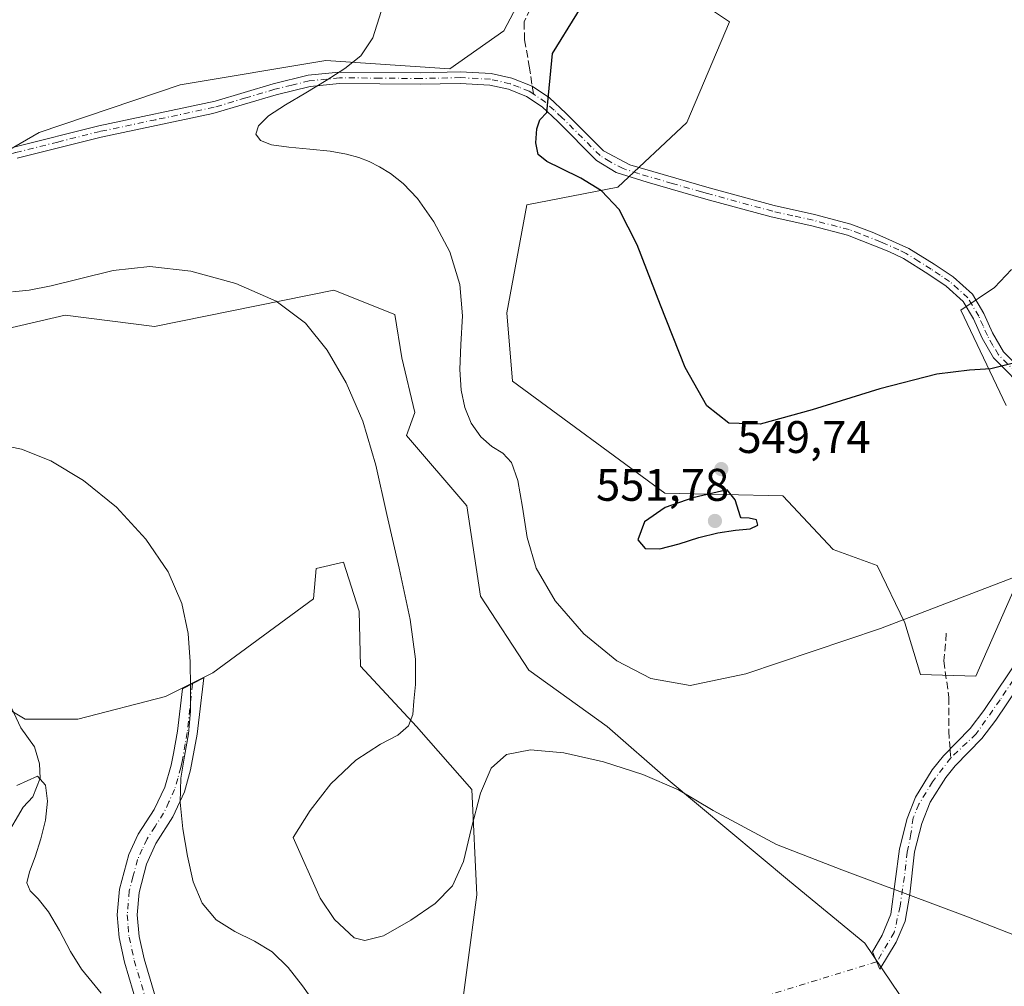
# Model space of a CAD drawing. Units: metres. Extents: x 631853 to 635322, y 4701920 to 4704299.
# Drawn here: x 633169 to 633384, y 4703585 to 4703797 of the extents above; entities that cross this region are included whole.
import ezdxf

# ---------------------------------------------------------------- set-up
doc = ezdxf.new("R2010")
doc.units = ezdxf.units.M
doc.header["$MEASUREMENT"] = 0
doc.linetypes.add('DGN Style 3', pattern=[2.307223458686699, 1.648016756204785, -0.6592067024819142])
doc.linetypes.add('DGN Style 4', pattern=[2.6384748266838614, 1.318413404963828, -0.6592067024819142, 0.001648016756204785, -0.6592067024819142])
for name, color, linetype, lineweight in [('Camino Cxs', 7, 'Continuous', 0), ('Camino eje', 30, 'DGN Style 4', 13), ('Camino eje virtual', 6, 'DGN Style 4', 0), ('Comarca CxS', 21, 'Continuous', 0), ('Comunidad Autónoma CxS', 142, 'Continuous', 0), ('Corriente natural lineal', 142, 'Continuous', 13), ('Cultivos herbáceos CxS', 92, 'Continuous', 0), ('Curva de nivel maestra', 30, 'Continuous', 30), ('Curva de nivel normal', 30, 'Continuous', 0), ('Matorral CxS', 135, 'Continuous', 0), ('Municipio CxS', 4, 'Continuous', 0), ('Pastizal CxS', 92, 'Continuous', 0), ('Provincia CxS', 1, 'Continuous', 0), ('Punto de cota en terreno', 7, 'Continuous', 0), ('Rótulo de punto de cota en terreno', 7, 'Continuous', 0), ('Senda', 7, 'DGN Style 3', 0), ('Senda no paivmentada conexión', 7, 'DGN Style 3', 0)]:
    doc.layers.add(name, color=color, linetype=linetype, lineweight=lineweight)
doc.styles.add('Style-Arial', font='txt')

# ---------------------------------------------------------------- blocks, each defined once
blk = doc.blocks.new('*U10')
at = {"layer": 'Cultivos herbáceos CxS', "color": 92, "linetype": 'Continuous', "lineweight": 0}
for points in [[(633385.9469, 4703742.097300001, 552.1435999999958), (633382.2379000002, 4703738.190300001, 552.7731000000058), (633374.8998999996, 4703733.189300001, 552.8319000000047), (633384.7933, 4703712.294299999, 549.0017999999982)], [(633387.5406999999, 4703674.352299999, 545.3534000000072), (633378.1240999997, 4703652.9935, 543.7681000000011), (633366.0450999998, 4703653.3135, 544.0559000000068), (633362.5713000001, 4703664.653700001, 545.1870000000055), (633356.5235000001, 4703677.195699999, 546.5930999999982), (633346.9007000001, 4703680.755700001, 547.5185999999958), (633335.8737000005, 4703692.4989, 549.3168000000006), (633310.0396999996, 4703693.049100001, 549.3107000000019), (633276.6848999998, 4703717.6633, 546.5047999999952), (633275.4112999998, 4703732.6413, 546.2409999999945), (633279.8097000001, 4703756.285300001, 547.8711000000039), (633299.7078999998, 4703760.1721, 550.4410999999964), (633314.8702999996, 4703774.299900001, 553.529999999999), (633324.1687000003, 4703796.3687, 553.1745999999986), (633302.4729000004, 4703810.9179, 550.2020000000048)], [(633281.8107000003, 4703807.965100001, 547.2024999999994), (633274.7254999997, 4703794.381300001, 546.9272999999957), (633262.9183, 4703786.113299999, 546.3785000000062), (633235.7610999999, 4703787.8847, 544.1015000000043), (633203.8806999996, 4703782.5701, 542.3399000000063), (633172.9725000003, 4703772.114499999, 540.7532999999967), (633146.0229000002, 4703756.583699999, 539.2644)]]:
    blk.add_polyline3d(points, dxfattribs=at)
blk = doc.blocks.new('5PATER')
at = {"layer": 'Pastizal CxS', "linetype": 'Continuous', "lineweight": 0}
h = blk.add_hatch(color=51, dxfattribs=at)
edge = h.paths.add_edge_path()
edge.add_ellipse((0, 0), major_axis=(-0.1095731443231308, -0.1110710700762829), ratio=0.9994222409660322, start_angle=0, end_angle=360)

msp = doc.modelspace()

# ---------------------------------------------------------------- linework, layer by layer
at = {"layer": 'Camino Cxs', "color": 7, "linetype": 'Continuous', "lineweight": 0}
for points in [[(633167.4301000005, 4703768.950099999, 541.9600000000064), (633186.0100999996, 4703773.600099999, 543.2170999999944), (633211.5201000003, 4703779.030099999, 544.5816999999952), (633224.2301000003, 4703782.8301, 544.9902000000002), (633231.9200999998, 4703784.700099999, 545.6438999999956), (633238.6801000005, 4703785.390100001, 547.3701000000001), (633256.4101, 4703785.2401, 546.6300999999949), (633265.2600999996, 4703785.4301, 547.8427999999985), (633272.0100999996, 4703785.050100001, 548.8000999999931), (633276.5000999998, 4703784.040100001, 549.031099999993), (633280.9943000004, 4703782.2927, 549.5881999999983), (633284.7301000003, 4703779.7301, 550.485400000005), (633288.3701, 4703776.340100001, 551.2054999999964), (633296.6101000002, 4703768.090100001, 551.8380999999936), (633302.3501000004, 4703765.040100001, 551.5504999999976), (633319.7001, 4703759.9901, 552.9407000000066), (633333.9600999998, 4703756.110099999, 553.6946000000025), (633342.8000999996, 4703754.130100001, 554.2973999999958), (633350.7801000001, 4703752.0701, 554.656099999993), (633355.4600999998, 4703750.300100001, 554.6929999999993), (633357.8000999996, 4703749.2601, 554.6135000000068), (633363.5000999998, 4703746.7401, 554.398199999996), (633369.0401, 4703743.270099999, 553.8950000000041), (633373.1901000004, 4703740.5001, 553.4918999999937), (633377.4001000002, 4703736.710100001, 553.1391000000004), (633379.9200999998, 4703732.460100001, 553.1174000000028), (633381.8101000005, 4703728.190099999, 552.4513000000006), (633384.2301000003, 4703724.0801, 551.4994000000006), (633391.6601, 4703716.630100001, 549.7057000000059)], [(633167.4301000005, 4703768.950099999, 541.9600000000064), (633186.0100999996, 4703773.600099999, 543.2170999999944), (633211.5201000003, 4703779.030099999, 544.5816999999952), (633224.2301000003, 4703782.8301, 544.9902000000002), (633231.9200999998, 4703784.700099999, 545.6438999999956), (633238.6801000005, 4703785.390100001, 547.3701000000001), (633256.4101, 4703785.2401, 546.6300999999949), (633265.2600999996, 4703785.4301, 547.8427999999985), (633272.0100999996, 4703785.050100001, 548.8000999999931), (633276.5000999998, 4703784.040100001, 549.031099999993), (633280.9943000004, 4703782.2927, 549.5881999999983), (633284.7301000003, 4703779.7301, 550.485400000005), (633288.3701, 4703776.340100001, 551.2054999999964), (633296.6101000002, 4703768.090100001, 551.8380999999936), (633302.3501000004, 4703765.040100001, 551.5504999999976), (633319.7001, 4703759.9901, 552.9407000000066), (633333.9600999998, 4703756.110099999, 553.6946000000025), (633342.8000999996, 4703754.130100001, 554.2973999999958), (633350.7801000001, 4703752.0701, 554.656099999993), (633355.4600999998, 4703750.300100001, 554.6929999999993), (633357.8000999996, 4703749.2601, 554.6135000000068), (633363.5000999998, 4703746.7401, 554.398199999996), (633369.0401, 4703743.270099999, 553.8950000000041), (633373.1901000004, 4703740.5001, 553.4918999999937), (633377.4001000002, 4703736.710100001, 553.1391000000004), (633379.9200999998, 4703732.460100001, 553.1174000000028), (633381.8101000005, 4703728.190099999, 552.4513000000006), (633384.2301000003, 4703724.0801, 551.4994000000006), (633391.6601, 4703716.630100001, 549.7057000000059)], [(633389.8501000004, 4703714.840100001, 549.4134999999952), (633381.9901000002, 4703722.7401, 551.127800000002), (633379.5401, 4703727.020099999, 552.3016999999963), (633377.6601, 4703731.290100001, 553.1435000000056), (633375.4101, 4703735.0801, 553.3405000000057), (633371.6201, 4703738.4801, 553.6719000000012), (633367.6601, 4703741.140100001, 554.1569000000018), (633362.3000999996, 4703744.4901, 554.4887000000017), (633359.1201, 4703746.050100001, 554.6484000000055), (633350.0100999996, 4703749.640100001, 555.0510000000068), (633342.2100999998, 4703751.6501, 554.6515000000073), (633333.3501000004, 4703753.640100001, 553.8744000000006), (633319.0100999996, 4703757.540100001, 553.1505000000034), (633306.1201, 4703761.2401, 551.0369999999966), (633299.3701, 4703763.390100001, 550.9204000000027), (633295.0800999999, 4703766.030099999, 551.3439999999973), (633286.6101000002, 4703774.5101, 550.8617999999988), (633283.1300999997, 4703777.7401, 550.170100000003), (633279.7401000002, 4703780.050100001, 549.709400000007), (633275.7600999996, 4703781.600099999, 549.3647000000057), (633271.6601, 4703782.520099999, 549.1398999999947), (633265.2100999998, 4703782.880100001, 548.3362000000052), (633256.4301000005, 4703782.690099999, 547.104600000006), (633238.7901, 4703782.850099999, 549.1367000000029), (633232.3501000004, 4703782.190099999, 545.9176000000007), (633224.8901000004, 4703780.370100001, 545.5253999999986), (633211.0100999996, 4703776.280099999, 544.6545999999944), (633186.5800999999, 4703771.120100001, 543.3279999999941), (633168.1101000002, 4703766.4901, 542.5455999999976)], [(633389.8501000004, 4703714.840100001, 549.4134999999952), (633381.9901000002, 4703722.7401, 551.127800000002), (633379.5401, 4703727.020099999, 552.3016999999963), (633377.6601, 4703731.290100001, 553.1435000000056), (633375.4101, 4703735.0801, 553.3405000000057), (633371.6201, 4703738.4801, 553.6719000000012), (633367.6601, 4703741.140100001, 554.1569000000018), (633362.3000999996, 4703744.4901, 554.4887000000017), (633359.1201, 4703746.050100001, 554.6484000000055), (633350.0100999996, 4703749.640100001, 555.0510000000068), (633342.2100999998, 4703751.6501, 554.6515000000073), (633333.3501000004, 4703753.640100001, 553.8744000000006), (633319.0100999996, 4703757.540100001, 553.1505000000034), (633306.1201, 4703761.2401, 551.0369999999966), (633299.3701, 4703763.390100001, 550.9204000000027), (633295.0800999999, 4703766.030099999, 551.3439999999973), (633286.6101000002, 4703774.5101, 550.8617999999988), (633283.1300999997, 4703777.7401, 550.170100000003), (633279.7401000002, 4703780.050100001, 549.709400000007), (633275.7600999996, 4703781.600099999, 549.3647000000057), (633271.6601, 4703782.520099999, 549.1398999999947), (633265.2100999998, 4703782.880100001, 548.3362000000052), (633256.4301000005, 4703782.690099999, 547.104600000006), (633238.7901, 4703782.850099999, 549.1367000000029), (633232.3501000004, 4703782.190099999, 545.9176000000007), (633224.8901000004, 4703780.370100001, 545.5253999999986), (633211.0100999996, 4703776.280099999, 544.6545999999944), (633186.5800999999, 4703771.120100001, 543.3279999999941), (633168.1101000002, 4703766.4901, 542.5455999999976)], [(633360.7001, 4703594.710100001, 539.1683000000048), (633357.1401000004, 4703588.790100001, 538.4906999999948), (633355.4901000002, 4703592.5801, 538.3347000000067), (633357.6700999998, 4703596.210100001, 539.1769999999962), (633359.5601000005, 4703600.8101, 539.6515000000073), (633361.4001000002, 4703615.140100001, 540.5978999999934), (633363.1101000002, 4703621.800100001, 541.4808000000048), (633364.9101, 4703626.450099999, 542.1327000000019), (633368.5900999998, 4703632.440099999, 542.2259999999952), (633371.0500999996, 4703635.4801, 542.3911999999982), (633376.9001000002, 4703641.520099999, 542.976800000004), (633379.9401000004, 4703645.4801, 543.742499999993), (633393.3000999996, 4703665.3301, 544.511400000003)], [(633394.4501, 4703661.020099999, 544.0084999999963), (633382.5100999996, 4703643.300100001, 543.605899999995), (633379.4700999996, 4703639.340100001, 542.9888000000064), (633373.6401000004, 4703633.3101, 542.5032000000066), (633371.5601000005, 4703630.770099999, 542.3966999999975), (633368.1300999997, 4703625.350099999, 541.9793000000063), (633366.3101000005, 4703620.720100001, 542.0785000000033), (633364.7100999998, 4703614.5101, 541.4897000000057), (633363.7001, 4703605.210100001, 540.2406000000046), (633362.6601, 4703599.290100001, 539.3891000000004), (633360.7001, 4703594.710100001, 539.1683000000048)], [(633199.2500999998, 4703564.610099999, 528.9437999999936), (633191.6300999997, 4703590.3201, 531.015400000004), (633190.4600999998, 4703595.700099999, 531.6674999999959), (633190.0701000001, 4703600.6801, 531.9722000000038), (633190.5601000005, 4703606.280099999, 532.4087000000001), (633192.5900999998, 4703613.870100001, 533.0724000000046), (633194.6801000005, 4703618.350099999, 533.9562000000005), (633198.1801000005, 4703623.770099999, 535.3534999999974), (633200.4901000002, 4703628.670100001, 535.8436999999976), (633201.8701, 4703633.470100001, 535.1861999999965), (633202.4101, 4703636.020099999, 535.0400999999983), (633203.2401000002, 4703640.940099999, 535.2736000000004), (633204.3601000002, 4703650.170100001, 535.2473000000027), (633209.0401, 4703652.610099999, 536.7534000000014), (633207.5500999996, 4703640.290100001, 536.0399000000034), (633206.1101000002, 4703632.460100001, 536.3056999999973), (633204.7701000003, 4703627.6501, 535.7752999999939), (633202.2801000001, 4703622.170100001, 535.001900000003), (633198.5201000003, 4703616.270099999, 534.2569999999978), (633196.4700999996, 4703611.780099999, 533.497199999998), (633194.8701, 4703605.5601, 532.4973000000027), (633194.4401000004, 4703600.6801, 531.9692000000068), (633194.8701, 4703595.890100001, 531.6589999999997), (633195.9501, 4703591.020099999, 531.3018000000011), (633203.4501, 4703565.7501, 529.3760000000038)], [(633199.2500999998, 4703564.610099999, 528.9437999999936), (633191.6300999997, 4703590.3201, 531.015400000004), (633190.4600999998, 4703595.700099999, 531.6674999999959), (633190.0701000001, 4703600.6801, 531.9722000000038), (633190.5601000005, 4703606.280099999, 532.4087000000001), (633192.5900999998, 4703613.870100001, 533.0724000000046), (633194.6801000005, 4703618.350099999, 533.9562000000005), (633198.1801000005, 4703623.770099999, 535.3534999999974), (633200.4901000002, 4703628.670100001, 535.8436999999976), (633201.8701, 4703633.470100001, 535.1861999999965), (633202.4101, 4703636.020099999, 535.0400999999983), (633203.2401000002, 4703640.940099999, 535.2736000000004), (633204.3601000002, 4703650.170100001, 535.2473000000027), (633209.0401, 4703652.610099999, 536.7534000000014), (633207.5500999996, 4703640.290100001, 536.0399000000034), (633206.1101000002, 4703632.460100001, 536.3056999999973), (633204.7701000003, 4703627.6501, 535.7752999999939), (633202.2801000001, 4703622.170100001, 535.001900000003), (633198.5201000003, 4703616.270099999, 534.2569999999978), (633196.4700999996, 4703611.780099999, 533.497199999998), (633194.8701, 4703605.5601, 532.4973000000027), (633194.4401000004, 4703600.6801, 531.9692000000068), (633194.8701, 4703595.890100001, 531.6589999999997), (633195.9501, 4703591.020099999, 531.3018000000011), (633203.4501, 4703565.7501, 529.3760000000038)]]:
    msp.add_polyline3d(points, dxfattribs=at)
msp.add_polyline3d([(633360.7001, 4703594.710100001, 539.1683000000048), (633357.1401000004, 4703588.790100001, 538.4906999999948), (633355.4901000002, 4703592.5801, 538.3347000000067), (633357.6700999998, 4703596.210100001, 539.1769999999962), (633359.5601000005, 4703600.8101, 539.6515000000073), (633361.4001000002, 4703615.140100001, 540.5978999999934), (633363.1101000002, 4703621.800100001, 541.4808000000048), (633364.9101, 4703626.450099999, 542.1327000000019), (633368.5900999998, 4703632.440099999, 542.2259999999952), (633371.0500999996, 4703635.4801, 542.3911999999982), (633376.9001000002, 4703641.520099999, 542.976800000004), (633379.9401000004, 4703645.4801, 543.742499999993), (633393.3000999996, 4703665.3301, 544.511400000003), (633393.9288999997, 4703663.4915, 544.232600000003), (633394.4501, 4703661.020099999, 544.0084999999963), (633382.5100999996, 4703643.300100001, 543.605899999995), (633379.4700999996, 4703639.340100001, 542.9888000000064), (633373.6401000004, 4703633.3101, 542.5032000000066), (633371.5601000005, 4703630.770099999, 542.3966999999975), (633368.1300999997, 4703625.350099999, 541.9793000000063), (633366.3101000005, 4703620.720100001, 542.0785000000033), (633364.7100999998, 4703614.5101, 541.4897000000057), (633363.7001, 4703605.210100001, 540.2406000000046), (633362.6601, 4703599.290100001, 539.3891000000004)], close=True, dxfattribs=at)
at = {"layer": 'Camino eje', "color": 30, "linetype": 'DGN Style 4', "lineweight": 13}
for points in [[(633281.3003000002, 4703780.527100001, 549.7844000000041), (633280.3350999998, 4703781.1851, 549.6270999999979), (633278.1201, 4703782.045100001, 549.2581999999966), (633276.1300999997, 4703782.8201, 549.1043999999965), (633271.8350999998, 4703783.7851, 548.9645000000019), (633265.2351000002, 4703784.155099999, 548.0902999999962), (633256.4200999998, 4703783.965100001, 546.8672999999981), (633247.6001000004, 4703784.045100001, 548.6134000000021), (633238.7351000002, 4703784.120100001, 548.2505999999995), (633232.1350999996, 4703783.4451, 545.7630999999965), (633228.2901, 4703782.5101, 545.3151999999973), (633224.5601000005, 4703781.600099999, 545.2393000000011), (633218.2050999999, 4703779.700099999, 545.0853999999963), (633211.2651000004, 4703777.655099999, 544.5816000000051), (633198.5100999996, 4703774.940099999, 544.1698999999935), (633186.2950999998, 4703772.360099999, 543.3386000000028), (633177.0601000005, 4703770.045100001, 542.6944999999978), (633167.7701000003, 4703767.720100001, 542.1082000000024), (633162.1350999996, 4703765.995100001, 541.3251000000018), (633155.6101000002, 4703764.005100001, 540.7213999999949), (633154.6651, 4703763.720100001, 540.7382999999973), (633148.5800999999, 4703761.4901, 540.9749000000012), (633144.3743000004, 4703760.0067, 540.3784000000014)], [(633387.0401, 4703719.460100001, 550.1650999999983), (633383.1101000002, 4703723.4101, 551.3190999999933), (633381.9001000002, 4703725.465100001, 551.8366999999998), (633380.6750999996, 4703727.6051, 552.4253999999928), (633379.7351000002, 4703729.7401, 552.7562999999936), (633378.7901, 4703731.8751, 553.1389000000054), (633376.4051000001, 4703735.895099999, 553.2434000000068), (633374.3000999996, 4703737.790100001, 553.318299999999), (633372.4051000001, 4703739.4901, 553.5198999999993), (633370.3300999999, 4703740.8751, 553.8427999999985), (633368.3501000004, 4703742.2051, 553.9247000000032), (633365.6700999998, 4703743.880100001, 554.1974000000046), (633362.9001000002, 4703745.6151, 554.4320000000008), (633361.3101000005, 4703746.395099999, 554.508799999996), (633358.4600999998, 4703747.655099999, 554.5767000000051), (633357.2901, 4703748.175100001, 554.6279999999971), (633352.7351000002, 4703749.970100001, 554.7937999999995), (633350.3951000003, 4703750.8551, 554.834600000002), (633342.5050999997, 4703752.890100001, 554.4042000000045), (633338.0850999998, 4703753.880100001, 554.1523000000016), (633333.6551000001, 4703754.8751, 553.7863999999972), (633319.3551000003, 4703758.765100001, 553.0470000000059), (633318.0850999998, 4703759.1351, 552.9179000000004), (633311.6401000004, 4703760.985099999, 551.766300000003), (633304.2351000002, 4703763.140100001, 551.1339000000007), (633300.8601000002, 4703764.215100001, 551.2201999999961), (633297.9901000002, 4703765.7401, 551.3925000000017), (633295.8450999996, 4703767.0601, 551.5148999999947), (633287.4901000002, 4703775.425100001, 550.9060000000027), (633285.7500999998, 4703777.040100001, 550.6658000000025), (633283.9301000005, 4703778.735099999, 550.3019999999962), (633281.3003000002, 4703780.527100001, 549.7844000000041)], [(633393.9288999997, 4703663.4915, 544.232600000003), (633383.4515000005, 4703647.7753, 544.1129999999976), (633378.2127, 4703640.314099999, 542.9217999999964), (633372.6564999997, 4703635.075300001, 542.3690999999963)], [(633206.5257000001, 4703651.299100001, 535.5676999999996), (633205.3951000003, 4703640.6151, 535.6572000000015), (633204.9801000003, 4703638.155099999, 535.4352000000072), (633204.2600999996, 4703634.2401, 535.5745000000024), (633203.9901000002, 4703632.965100001, 535.6122999999934), (633203.3201000001, 4703630.5601, 535.526199999993), (633202.6300999997, 4703628.1601, 535.5516000000061), (633201.3850999996, 4703625.420100001, 535.4661999999954), (633200.2301000003, 4703622.970100001, 535.0721999999951), (633198.3501000004, 4703620.020099999, 534.6211999999941), (633196.6001000004, 4703617.3101, 533.925700000007), (633195.5551000005, 4703615.0701, 533.642399999997), (633194.5301000001, 4703612.825099999, 533.2630000000064), (633193.5151000004, 4703609.030099999, 532.6319999999978), (633192.7150999998, 4703605.920100001, 532.1477000000014), (633192.2550999997, 4703600.6801, 531.6160999999993), (633192.4501, 4703598.190099999, 531.3641999999963), (633192.6651, 4703595.795100001, 531.2136000000028), (633193.2500999998, 4703593.1051, 531.1389000000054), (633193.7901, 4703590.670100001, 531.0194000000047), (633197.6001000004, 4703577.815099999, 529.9464000000007)], [(633372.6564999997, 4703635.075300001, 542.3690999999963), (633368.6876999997, 4703629.8365, 542.132500000007), (633365.6715000002, 4703624.915300001, 541.9223000000056), (633364.4014999997, 4703621.8991, 541.6459999999934), (633363.9250999996, 4703618.406500001, 541.5054999999993), (633363.1315000001, 4703614.437700001, 540.7538999999961), (633362.4965000004, 4703609.040300001, 539.994200000001), (633361.5438999999, 4703602.531500001, 539.7333000000071), (633360.2739000004, 4703596.816500001, 539.2474999999977), (633356.4441000001, 4703590.388699999, 538.3901999999945)]]:
    msp.add_polyline3d(points, dxfattribs=at)
at = {"layer": 'Camino eje virtual', "color": 6, "linetype": 'DGN Style 4', "lineweight": 0, "extrusion": (-0.05468610166138093, -0.01678864195731725, 0.9983624451001301), "elevation": -113065.1812832164, "flags": 128}
msp.add_lwpolyline([(-4310588.544066297, 1982661.314587996), (-4310588.544066297, 1982566.992646667)], dxfattribs=at)
at = {"layer": 'Comarca CxS', "color": 21, "linetype": 'Continuous', "lineweight": 0}
msp.add_3dface([(635322.4700010131, 4701985.739982971), (631896.3500009875, 4701920.149982968), (631852.6200009884, 4704233.399982945), (635277.610001013, 4704299.039982947)], dxfattribs=at)
at = {"layer": 'Comunidad Autónoma CxS', "color": 142, "linetype": 'Continuous', "lineweight": 0}
msp.add_3dface([(635322.4700010131, 4701985.739982971), (631896.3500009875, 4701920.149982968), (631852.6200009884, 4704233.399982945), (635277.610001013, 4704299.039982947)], dxfattribs=at)
at = {"layer": 'Corriente natural lineal', "color": 142, "linetype": 'Continuous', "lineweight": 13}
msp.add_polyline3d([(633160.4501, 4703659.630100001, 532.792300000001), (633168.9501, 4703641.6501, 531.6671999999963), (633171.9401000004, 4703637.520099999, 531.4689000000071), (633173.0601000005, 4703633.7401, 530.9229999999952), (633173.2001, 4703630.600099999, 530.3956000000035), (633171.6001000004, 4703626.5601, 529.7514999999985), (633169.4901000002, 4703624.2501, 529.611699999994), (633165.4401000004, 4703617.370100001, 528.6211000000039)], dxfattribs=at)
at = {"layer": 'Cultivos herbáceos CxS', "color": 92, "linetype": 'Continuous', "lineweight": 0}
for points in [[(633302.4729000004, 4703810.9179, 550.2020000000048), (633324.1687000003, 4703796.3687, 553.1745999999986), (633314.8702999996, 4703774.299900001, 553.529999999999), (633299.7078999998, 4703760.1721, 550.4410999999964), (633279.8097000001, 4703756.285300001, 547.8711000000039), (633275.4112999998, 4703732.6413, 546.2409999999945), (633276.6848999998, 4703717.6633, 546.5047999999952), (633310.0396999996, 4703693.049100001, 549.3107000000019), (633335.8737000005, 4703692.4989, 549.3168000000006), (633346.9007000001, 4703680.755700001, 547.5185999999958), (633356.5235000001, 4703677.195699999, 546.5930999999982), (633362.5713000001, 4703664.653700001, 545.1870000000055), (633366.0450999998, 4703653.3135, 544.0559000000068), (633378.1240999997, 4703652.9935, 543.7681000000011), (633387.5406999999, 4703674.352299999, 545.3534000000072)], [(633146.0229000002, 4703756.583699999, 539.2644), (633172.9725000003, 4703772.114499999, 540.7532999999967), (633203.8806999996, 4703782.5701, 542.3399000000063), (633235.7610999999, 4703787.8847, 544.1015000000043), (633262.9183, 4703786.113299999, 546.3785000000062), (633274.7254999997, 4703794.381300001, 546.9272999999957), (633281.8107000003, 4703807.965100001, 547.2024999999994)], [(633384.7933, 4703712.294299999, 549.0017999999982), (633374.8998999996, 4703733.189300001, 552.8319000000047), (633382.2379000002, 4703738.190300001, 552.7731000000058), (633385.9469, 4703742.097300001, 552.1435999999958)], [(633165.8004999999, 4703729.1205, 537.8502000000008), (633178.6716999998, 4703732.092300001, 538.0853999999963), (633198.2307000002, 4703729.5911, 538.069399999993), (633237.4851000002, 4703737.5897, 540.9406000000017), (633250.8903000001, 4703732.231699999, 541.7023999999947), (633252.4099000003, 4703722.7467, 541.3543000000063), (633255.2666999997, 4703710.755700001, 541.202099999995), (633253.4247000003, 4703705.696699999, 540.7274000000034), (633266.6162999999, 4703690.3005, 541.8543999999965), (633269.6659000004, 4703670.490499999, 541.2250000000058), (633280.2566999998, 4703654.2565, 541.1779999999999), (633297.3964999998, 4703641.910499999, 541.1821999999956), (633310.7452999996, 4703630.285300001, 540.3136999999988), (633337.3021000001, 4703608.0429, 538.912599999996), (633353.8328999998, 4703594.458699999, 538.2498999999953), (633380.7093000002, 4703554.635500001, 535.7958000000071)], [(633380.7093000002, 4703554.635500001, 535.7958000000071), (633353.8328999998, 4703594.458699999, 538.2498999999953), (633337.3021000001, 4703608.0429, 538.912599999996), (633310.7452999996, 4703630.285300001, 540.3136999999988), (633297.3964999998, 4703641.910499999, 541.1821999999956), (633280.2566999998, 4703654.2565, 541.1779999999999), (633269.6659000004, 4703670.490499999, 541.2250000000058), (633266.6162999999, 4703690.3005, 541.8543999999965), (633253.4247000003, 4703705.696699999, 540.7274000000034), (633255.2666999997, 4703710.755700001, 541.202099999995), (633252.4099000003, 4703722.7467, 541.3543000000063), (633250.8903000001, 4703732.231699999, 541.7023999999947), (633237.4851000002, 4703737.5897, 540.9406000000017), (633198.2307000002, 4703729.5911, 538.069399999993), (633178.6716999998, 4703732.092300001, 538.0853999999963), (633165.8004999999, 4703729.1205, 537.8502000000008)], [(633264.5991000002, 4703573.2039, 535.4259000000021), (633268.8125, 4703605.067700001, 539.715400000001), (633267.7141000006, 4703628.1635, 541.2853999999934), (633255.6212999999, 4703641.910700001, 539.8969999999972), (633243.3855, 4703655.201900001, 539.084600000002), (633243.0686999997, 4703667.2589, 539.1916000000056), (633239.6108999997, 4703677.962900001, 538.7308000000048), (633233.6359000001, 4703676.553900001, 537.8316999999952), (633233.0867, 4703669.9549, 537.7522999999928), (633211.0242999997, 4703653.724099999, 535.3986000000004), (633200.6561000004, 4703648.509299999, 534.4225000000006), (633181.4178999999, 4703643.560500001, 532.4790999999968), (633169.8749000002, 4703643.560699999, 531.7271999999939), (633160.3201000001, 4703649.229699999, 532.2654999999941)], [(633160.3201000001, 4703649.229699999, 532.2654999999941), (633169.8749000002, 4703643.560699999, 531.7271999999939), (633181.4178999999, 4703643.560500001, 532.4790999999968), (633200.6561000004, 4703648.509299999, 534.4225000000006), (633211.0242999997, 4703653.724099999, 535.3986000000004), (633233.0867, 4703669.9549, 537.7522999999928), (633233.6359000001, 4703676.553900001, 537.8316999999952), (633239.6108999997, 4703677.962900001, 538.7308000000048), (633243.0686999997, 4703667.2589, 539.1916000000056), (633243.3855, 4703655.201900001, 539.084600000002), (633255.6212999999, 4703641.910700001, 539.8969999999972), (633267.7141000006, 4703628.1635, 541.2853999999934), (633268.8125, 4703605.067700001, 539.715400000001), (633264.5991000002, 4703573.2039, 535.4259000000021)]]:
    msp.add_polyline3d(points, dxfattribs=at)
at = {"layer": 'Curva de nivel maestra', "color": 30, "linetype": 'Continuous', "lineweight": 30, "elevation": 550, "flags": 128}
for points in [[(633387.29, 4703721.790100001), (633381.4199999999, 4703720.350099999), (633376.7999999998, 4703720.0101), (633369.6100000005, 4703719.1501), (633357.0999999996, 4703715.9801), (633342.29, 4703711.340100001), (633330.9299999997, 4703708.2401), (633324.0700000003, 4703708.460100001), (633319.2100000001, 4703712.2301), (633314.4699999997, 4703720.620100001), (633309.04, 4703734.2601), (633303.9400000004, 4703747.5101), (633299.9900000002, 4703755.2501), (633296.1299999999, 4703759.3201), (633291.6200000001, 4703762.110099999), (633287.3099999997, 4703764.2601), (633284.1399999997, 4703765.780099999), (633282.3099999997, 4703767.3201), (633281.7999999998, 4703769.870100001), (633281.9699999997, 4703772.940099999), (633282.6399999997, 4703774.890100001), (633284.1600000003, 4703776.520099999), (633285.4500000002, 4703789.4301), (633296.1100000005, 4703806.7601)], [(633308.9400000004, 4703680.860099999), (633313.1699999999, 4703682.0101), (633317.4800000006, 4703683.360099999), (633321.6500000004, 4703684.420100001), (633325.54, 4703684.9801), (633328.7100000001, 4703685.280099999), (633330.4000000004, 4703686.0801), (633330.1200000001, 4703687.220100001), (633328.4800000006, 4703687.5701), (633326.75, 4703687.700099999), (633326.5800000001, 4703687.920100001), (633325.4100000003, 4703691.600099999), (633323.7000000002, 4703693.850099999), (633316.1900000004, 4703692.030099999), (633310.1299999999, 4703689.9101), (633305.5599999997, 4703686.800100001), (633304.1200000001, 4703682.850099999), (633305.7300000006, 4703680.940099999), (633308.9400000004, 4703680.860099999)]]:
    msp.add_lwpolyline(points, dxfattribs=at)
at = {"layer": 'Curva de nivel normal', "color": 30, "linetype": 'Continuous', "lineweight": 0, "flags": 128}
for points, elevation in [([(633390.3899999997, 4703676.1601), (633357.29, 4703663.450099999), (633327.79, 4703653.460100001), (633315.5599999997, 4703650.950099999), (633306.9299999997, 4703652.5001), (633299.4900000002, 4703656.340100001), (633292.2699999996, 4703662.280099999), (633285.9699999997, 4703669.520099999), (633281.8499999996, 4703676.640100001), (633279.8499999996, 4703683.370100001), (633278.8200000003, 4703690.050100001), (633277.7999999998, 4703695.890100001), (633276.4000000004, 4703699.790100001), (633274.5, 4703701.850099999), (633272.1500000004, 4703703.3301), (633269.7000000002, 4703705.4301), (633267.5999999996, 4703708.420100001), (633266.1799999997, 4703711.860099999), (633265.4000000004, 4703715.640100001), (633265.1100000005, 4703720.1601), (633265.3200000003, 4703725.670100001), (633265.6799999997, 4703731.940099999), (633265.1500000004, 4703738.800100001), (633262.9400000004, 4703745.9801), (633259.4500000002, 4703752.5801), (633255.8099999997, 4703757.630100001), (633252.6699999999, 4703760.9901), (633249.9500000002, 4703763.1501), (633247.4900000002, 4703764.610099999), (633245.2300000006, 4703765.7401), (633242.9800000006, 4703766.6601), (633240.2999999998, 4703767.4101), (633236.7199999997, 4703768.0101), (633232.2599999999, 4703768.4901), (633227.6500000004, 4703768.9301), (633223.8499999996, 4703769.460100001), (633221.4199999999, 4703770.350099999), (633220.4500000002, 4703771.7601), (633220.9900000002, 4703773.620100001), (633223.1900000004, 4703775.790100001), (633226.8899999997, 4703778.210100001), (633231.3799999999, 4703780.840100001), (633235.8700000001, 4703783.520099999), (633239.9600000001, 4703786.130100001), (633243.4100000003, 4703788.950099999), (633246.0700000003, 4703792.860099999), (633247.8899999997, 4703798.630100001)], 545), ([(633390.3499999996, 4703594.720100001), (633376.5300000003, 4703600.1501), (633348.8099999997, 4703610.5601), (633334.5099999999, 4703616.100099999), (633320.6100000005, 4703623.540100001), (633313, 4703628.050100001), (633305.2300000006, 4703631.460100001), (633296.5999999996, 4703634.1801), (633287.9000000004, 4703636.1501), (633280.5899999999, 4703636.850099999), (633275.3700000001, 4703635.8201), (633271.9900000002, 4703632.8301), (633269.6299999999, 4703627.3101), (633267.7000000002, 4703619.700099999), (633265.8899999997, 4703612.390100001), (633263.5, 4703607.050100001), (633259.6900000004, 4703603.1601), (633254.3600000005, 4703599.520099999), (633248.3700000001, 4703596.100099999), (633244.3300000001, 4703595.030099999), (633241.9900000002, 4703595.630100001), (633237.6500000004, 4703599.610099999), (633234.54, 4703604.290100001), (633228.6299999999, 4703617.600099999), (633232.3499999996, 4703623.550100001), (633236.8700000001, 4703629.4001), (633242.2999999998, 4703634.590100001), (633247.7699999996, 4703638.0701), (633251.54, 4703640.0601), (633253.8899999997, 4703642.100099999), (633254.7999999998, 4703644.600099999), (633255.04, 4703647.5101), (633255.3700000001, 4703651.1501), (633255.4299999997, 4703656.710100001), (633254.2400000002, 4703665.390100001), (633251.8200000003, 4703676.6601), (633249.1600000003, 4703688.420100001), (633246.6900000004, 4703699.2401), (633243.8700000001, 4703708.860099999), (633240.2400000002, 4703717.2501), (633236.0499999998, 4703724.4101), (633231.29, 4703730.340100001), (633224.8600000005, 4703735.1801), (633216.04, 4703739.0601), (633206.2000000002, 4703741.7601), (633197.2199999997, 4703742.7501), (633189.1900000004, 4703741.9101), (633181.7800000003, 4703740.0801), (633175.5599999997, 4703738.4901), (633170.7999999998, 4703737.600099999), (633167.0999999996, 4703737.220100001)], 540), ([(633233.4699999997, 4703581.110099999), (633230.6500000004, 4703585.0801), (633227.5099999999, 4703589.1601), (633224.0300000003, 4703592.530099999), (633220.1100000005, 4703594.920100001), (633215.8099999997, 4703596.9801), (633211.7300000006, 4703599.600099999), (633208.6399999997, 4703603.220100001), (633206.6900000004, 4703607.9101), (633205.4299999997, 4703613.520099999), (633204.4600000001, 4703619.540100001), (633203.8399999999, 4703625.350099999), (633203.9699999997, 4703630.620100001), (633204.8200000003, 4703635.460100001), (633205.7000000002, 4703640.3101), (633206.0999999996, 4703645.3301), (633206.1500000004, 4703650.530099999), (633206.04, 4703656.1501), (633205.5899999999, 4703662.350099999), (633204.1900000004, 4703668.9301), (633201.1900000004, 4703675.8201), (633196.3200000003, 4703683.020099999), (633189.9100000003, 4703689.9901), (633182.6799999997, 4703695.890100001), (633175.5099999999, 4703700.1801), (633169.1100000005, 4703702.720100001), (633163.7199999997, 4703703.8201)], 535), ([(633186.5800000001, 4703583.4801), (633184.5700000003, 4703585.890100001), (633182.2300000006, 4703588.7601), (633179.8300000001, 4703592.630100001), (633177.4400000004, 4703597.2301), (633175.0300000003, 4703601.360099999), (633172.7400000002, 4703604.140100001), (633170.9900000002, 4703605.9101), (633170.29, 4703607.6501), (633170.8200000003, 4703610.100099999), (633172.0599999997, 4703613.4101), (633173.3600000005, 4703617.290100001), (633174.3399999999, 4703621.4301), (633174.7599999999, 4703625.550100001), (633174.3200000003, 4703629.0801), (633172.6299999999, 4703631.040100001), (633168.0499999998, 4703629.0001)], 530)]:
    msp.add_lwpolyline(points, dxfattribs=dict(at, elevation=elevation))
at = {"layer": 'Matorral CxS', "color": 135, "linetype": 'Continuous', "lineweight": 0}
for points in [[(633302.4729000004, 4703810.9179, 550.2020000000048), (633324.1687000003, 4703796.3687, 553.1745999999986), (633314.8702999996, 4703774.299900001, 553.529999999999), (633299.7078999998, 4703760.1721, 550.4410999999964), (633279.8097000001, 4703756.285300001, 547.8711000000039), (633275.4112999998, 4703732.6413, 546.2409999999945), (633276.6848999998, 4703717.6633, 546.5047999999952), (633310.0396999996, 4703693.049100001, 549.3107000000019), (633335.8737000005, 4703692.4989, 549.3168000000006), (633346.9007000001, 4703680.755700001, 547.5185999999958), (633356.5235000001, 4703677.195699999, 546.5930999999982), (633362.5713000001, 4703664.653700001, 545.1870000000055), (633366.0450999998, 4703653.3135, 544.0559000000068), (633378.1240999997, 4703652.9935, 543.7681000000011), (633387.5406999999, 4703674.352299999, 545.3534000000072)], [(633302.4729000004, 4703810.9179, 550.2020000000048), (633324.1687000003, 4703796.3687, 553.1745999999986), (633314.8702999996, 4703774.299900001, 553.529999999999), (633299.7078999998, 4703760.1721, 550.4410999999964), (633279.8097000001, 4703756.285300001, 547.8711000000039), (633275.4112999998, 4703732.6413, 546.2409999999945), (633276.6848999998, 4703717.6633, 546.5047999999952), (633310.0396999996, 4703693.049100001, 549.3107000000019), (633335.8737000005, 4703692.4989, 549.3168000000006), (633346.9007000001, 4703680.755700001, 547.5185999999958), (633356.5235000001, 4703677.195699999, 546.5930999999982), (633362.5713000001, 4703664.653700001, 545.1870000000055), (633366.0450999998, 4703653.3135, 544.0559000000068), (633378.1240999997, 4703652.9935, 543.7681000000011), (633387.5406999999, 4703674.352299999, 545.3534000000072)], [(633146.0229000002, 4703756.583699999, 539.2644), (633172.9725000003, 4703772.114499999, 540.7532999999967), (633203.8806999996, 4703782.5701, 542.3399000000063), (633235.7610999999, 4703787.8847, 544.1015000000043), (633262.9183, 4703786.113299999, 546.3785000000062), (633274.7254999997, 4703794.381300001, 546.9272999999957), (633281.8107000003, 4703807.965100001, 547.2024999999994)], [(633146.0229000002, 4703756.583699999, 539.2644), (633172.9725000003, 4703772.114499999, 540.7532999999967), (633203.8806999996, 4703782.5701, 542.3399000000063), (633235.7610999999, 4703787.8847, 544.1015000000043), (633262.9183, 4703786.113299999, 546.3785000000062), (633274.7254999997, 4703794.381300001, 546.9272999999957), (633281.8107000003, 4703807.965100001, 547.2024999999994)], [(633384.7933, 4703712.294299999, 549.0017999999982), (633374.8998999996, 4703733.189300001, 552.8319000000047), (633382.2379000002, 4703738.190300001, 552.7731000000058), (633385.9469, 4703742.097300001, 552.1435999999958)], [(633384.7933, 4703712.294299999, 549.0017999999982), (633374.8998999996, 4703733.189300001, 552.8319000000047), (633382.2379000002, 4703738.190300001, 552.7731000000058), (633385.9469, 4703742.097300001, 552.1435999999958)], [(633380.7093000002, 4703554.635500001, 535.7958000000071), (633353.8328999998, 4703594.458699999, 538.2498999999953), (633337.3021000001, 4703608.0429, 538.912599999996), (633310.7452999996, 4703630.285300001, 540.3136999999988), (633297.3964999998, 4703641.910499999, 541.1821999999956), (633280.2566999998, 4703654.2565, 541.1779999999999), (633269.6659000004, 4703670.490499999, 541.2250000000058), (633266.6162999999, 4703690.3005, 541.8543999999965), (633253.4247000003, 4703705.696699999, 540.7274000000034), (633255.2666999997, 4703710.755700001, 541.202099999995), (633252.4099000003, 4703722.7467, 541.3543000000063), (633250.8903000001, 4703732.231699999, 541.7023999999947), (633237.4851000002, 4703737.5897, 540.9406000000017), (633198.2307000002, 4703729.5911, 538.069399999993), (633178.6716999998, 4703732.092300001, 538.0853999999963), (633165.8004999999, 4703729.1205, 537.8502000000008)], [(633380.7093000002, 4703554.635500001, 535.7958000000071), (633353.8328999998, 4703594.458699999, 538.2498999999953), (633337.3021000001, 4703608.0429, 538.912599999996), (633310.7452999996, 4703630.285300001, 540.3136999999988), (633297.3964999998, 4703641.910499999, 541.1821999999956), (633280.2566999998, 4703654.2565, 541.1779999999999), (633269.6659000004, 4703670.490499999, 541.2250000000058), (633266.6162999999, 4703690.3005, 541.8543999999965), (633253.4247000003, 4703705.696699999, 540.7274000000034), (633255.2666999997, 4703710.755700001, 541.202099999995), (633252.4099000003, 4703722.7467, 541.3543000000063), (633250.8903000001, 4703732.231699999, 541.7023999999947), (633237.4851000002, 4703737.5897, 540.9406000000017), (633198.2307000002, 4703729.5911, 538.069399999993), (633178.6716999998, 4703732.092300001, 538.0853999999963), (633165.8004999999, 4703729.1205, 537.8502000000008)], [(633160.3201000001, 4703649.229699999, 532.2654999999941), (633169.8749000002, 4703643.560699999, 531.7271999999939), (633181.4178999999, 4703643.560500001, 532.4790999999968), (633200.6561000004, 4703648.509299999, 534.4225000000006), (633211.0242999997, 4703653.724099999, 535.3986000000004), (633233.0867, 4703669.9549, 537.7522999999928), (633233.6359000001, 4703676.553900001, 537.8316999999952), (633239.6108999997, 4703677.962900001, 538.7308000000048), (633243.0686999997, 4703667.2589, 539.1916000000056), (633243.3855, 4703655.201900001, 539.084600000002), (633255.6212999999, 4703641.910700001, 539.8969999999972), (633267.7141000006, 4703628.1635, 541.2853999999934), (633268.8125, 4703605.067700001, 539.715400000001), (633264.5991000002, 4703573.2039, 535.4259000000021)], [(633160.3201000001, 4703649.229699999, 532.2654999999941), (633169.8749000002, 4703643.560699999, 531.7271999999939), (633181.4178999999, 4703643.560500001, 532.4790999999968), (633200.6561000004, 4703648.509299999, 534.4225000000006), (633211.0242999997, 4703653.724099999, 535.3986000000004), (633233.0867, 4703669.9549, 537.7522999999928), (633233.6359000001, 4703676.553900001, 537.8316999999952), (633239.6108999997, 4703677.962900001, 538.7308000000048), (633243.0686999997, 4703667.2589, 539.1916000000056), (633243.3855, 4703655.201900001, 539.084600000002), (633255.6212999999, 4703641.910700001, 539.8969999999972), (633267.7141000006, 4703628.1635, 541.2853999999934), (633268.8125, 4703605.067700001, 539.715400000001), (633264.5991000002, 4703573.2039, 535.4259000000021)]]:
    msp.add_polyline3d(points, dxfattribs=at)
at = {"layer": 'Municipio CxS', "color": 4, "linetype": 'Continuous', "lineweight": 0}
msp.add_3dface([(635322.4700010131, 4701985.739982971), (631896.3500009875, 4701920.149982968), (631852.6200009884, 4704233.399982945), (635277.610001013, 4704299.039982947)], dxfattribs=at)
at = {"layer": 'Provincia CxS', "color": 1, "linetype": 'Continuous', "lineweight": 0}
msp.add_3dface([(635322.4700010131, 4701985.739982971), (631896.3500009875, 4701920.149982968), (631852.6200009884, 4704233.399982945), (635277.610001013, 4704299.039982947)], dxfattribs=at)
at = {"layer": 'Senda', "color": 7, "linetype": 'DGN Style 3', "lineweight": 0}
for points in [[(633280.5727000004, 4703799.281500001, 548.309500000003), (633279.1836999999, 4703796.371099999, 548.1184000000068), (633279.3158999998, 4703792.468499999, 548.6402999999991), (633280.3081, 4703786.647700001, 549.4630999999936), (633280.9943000004, 4703782.2927, 549.5881999999983)], [(633371.6886999998, 4703662.3969, 544.8295999999973), (633371.1596999997, 4703656.3115, 544.2176000000036), (633372.2178999997, 4703648.3739, 543.3341999999975), (633372.2178999997, 4703640.965500001, 542.6959999999963), (633372.5137999998, 4703636.991400001, 542.375199999995)]]:
    msp.add_polyline3d(points, dxfattribs=at)
at = {"layer": 'Senda no paivmentada conexión', "color": 7, "linetype": 'DGN Style 3', "lineweight": 0, "extrusion": (-0.01858639458274857, 0.1072422819659328, 0.9940591727332704), "elevation": 493220.259689716, "flags": 128}
msp.add_lwpolyline([(-1427227.487304987, -4499596.476554265), (-1427227.487304987, -4499594.673924576)], dxfattribs=at)
at = {"layer": 'Senda no paivmentada conexión', "color": 7, "linetype": 'DGN Style 3', "lineweight": 0, "extrusion": (0.0002357833639839156, -0.003165974100585522, 0.9999949604944015), "elevation": -14199.88172467256, "flags": 128}
msp.add_lwpolyline([(633372.3683103423, 4703615.608092841), (633372.5110117764, 4703613.691983238)], dxfattribs=at)

# ---------------------------------------------------------------- block references
at = {"layer": 'Cultivos herbáceos CxS', "color": 92, "linetype": 'Continuous', "lineweight": 0}
msp.add_blockref('*U10', (0, 0), dxfattribs=at)
at = {"layer": 'Punto de cota en terreno', "color": 7, "linetype": 'Continuous', "lineweight": 0, "xscale": 10, "yscale": 10, "zscale": 10}
for p in [(633322.4000000004, 4703698.359999999, 549.7400000000052), (633321, 4703687, 551.779999999999)]:
    msp.add_blockref('5PATER', p, dxfattribs=at)

# ---------------------------------------------------------------- texts
at = {"layer": 'Rótulo de punto de cota en terreno', "color": 7, "linetype": 'Continuous', "lineweight": 0, "style": 'Style-Arial'}
for s, p in [('549,74', (633325.9277999997, 4703701.887800001)), ('551,78', (633294.9572000002, 4703691.409700001))]:
    msp.add_text(s, height=7.000000000000002, dxfattribs=at).set_placement(p)

doc.saveas('drawing.dxf')
